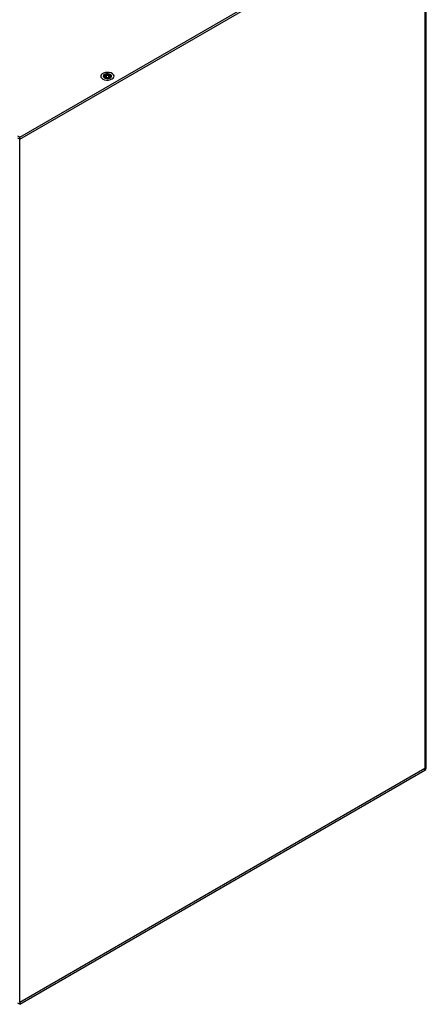
# Model space of a CAD drawing. Units: millimetres. Extents: x -1577 to 1813, y -97 to 5665.
# Drawn here: x 1531 to 1775, y 4731 to 5321 of the extents above; entities that cross this region are included whole.
import ezdxf

# ---------------------------------------------------------------- set-up
doc = ezdxf.new("R2010")
doc.units = ezdxf.units.MM

msp = doc.modelspace()

# ---------------------------------------------------------------- linework, layer by layer
at = {"color": 7, "linetype": 'Continuous', "lineweight": 25}
for p, q in [((1530.99, 5250.72), (1774.23, 5391.15)), ((1530.99, 5249.5), (1774.23, 5389.92)), ((1774.23, 5389.92), (1774.23, 4872.23)), ((1775.11, 4873.46), (1775.11, 5390.79)), ((1583.02, 5288), (1582.22, 5287.31)), ((1582.87, 5286.56), (1582.22, 5287.31)), ((1582.87, 5286.56), (1584.31, 5286.51)), ((1583.02, 5288), (1584.46, 5287.95)), ((1583.02, 5286.56), (1583.02, 5288)), ((1584.31, 5286.51), (1585.11, 5287.21)), ((1584.46, 5287.95), (1585.11, 5287.21)), ((1584.46, 5286.64), (1584.46, 5287.95)), ((1580.84, 5285.71), (1580.91, 5285.67)), ((1586.42, 5285.67), (1586.49, 5285.71)), ((1530.99, 5250.72), (1529.93, 5251.34)), ((1530.99, 5249.5), (1529.93, 5250.11)), ((1530.99, 5249.5), (1530.99, 5250.72)), ((1530.99, 4731.81), (1530.99, 5249.5)), ((1775.11, 4872.23), (1775.11, 4873.46)), ((1530.99, 4731.81), (1774.23, 4872.23)), ((1530.99, 4730.59), (1774.23, 4871.01)), ((1774.23, 4871.01), (1774.23, 4872.23)), ((1530.99, 4730.59), (1529.93, 4731.2)), ((1530.99, 4731.81), (1530.99, 4730.59))]:
    msp.add_line(p, q, dxfattribs=at)
at = {"color": 7, "linetype": 'Continuous', "lineweight": 25, "flags": 128}
for points in [[(1581.36, 5289.23), (1580.5, 5288.75), (1579.92, 5288.15), (1579.67, 5287.48), (1579.78, 5286.79), (1580.23, 5286.16), (1580.99, 5285.62), (1581.98, 5285.24), (1583.13, 5285.05), (1584.32, 5285.06), (1585.46, 5285.28), (1586.43, 5285.67), (1587.16, 5286.22), (1587.58, 5286.86), (1587.65, 5287.55), (1587.37, 5288.22), (1586.75, 5288.81), (1585.87, 5289.27), (1584.79, 5289.56), (1583.6, 5289.65), (1582.43, 5289.54), (1581.36, 5289.23)], [(1586.15, 5287.19), (1586.03, 5287.52), (1585.53, 5288.01), (1584.76, 5288.35), (1583.81, 5288.49), (1582.84, 5288.41), (1582, 5288.13), (1581.42, 5287.68), (1581.18, 5287.19)], [(1582.23, 5288.52), (1581.55, 5288.11), (1581.2, 5287.59), (1581.23, 5287.02), (1581.62, 5286.51), (1582.33, 5286.12), (1583.24, 5285.92), (1584.21, 5285.93), (1585.1, 5286.16), (1585.78, 5286.57), (1586.13, 5287.09), (1586.1, 5287.66), (1585.71, 5288.17), (1585, 5288.56), (1584.09, 5288.76), (1583.12, 5288.75), (1582.23, 5288.52)], [(1581.61, 5287.33), (1581.72, 5286.87), (1582.13, 5286.47), (1582.77, 5286.19), (1583.55, 5286.07), (1584.34, 5286.14), (1585.03, 5286.37), (1585.51, 5286.74), (1585.72, 5287.19), (1585.61, 5287.65), (1585.2, 5288.05), (1584.56, 5288.33), (1583.79, 5288.44), (1582.99, 5288.38), (1582.3, 5288.14), (1581.82, 5287.78), (1581.61, 5287.33)]]:
    msp.add_lwpolyline(points, dxfattribs=at)
at = {"color": 7, "linetype": 'Continuous', "lineweight": 25}
for centre in [(1773.61, 4873.61), (1773.61, 4872.38)]:
    msp.add_arc(centre, 1.51, 294.37461, 354.30614, dxfattribs=at)

doc.saveas('drawing.dxf')
